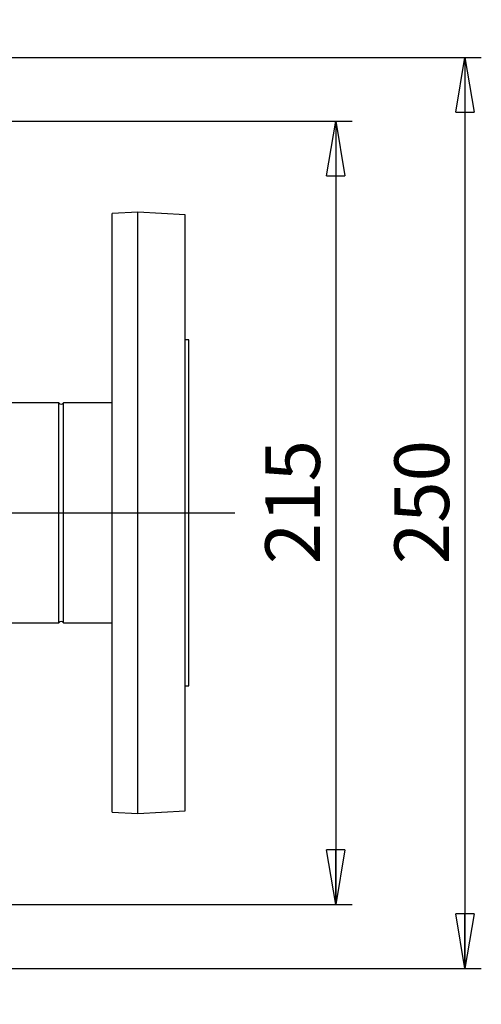
# Model space of a CAD drawing. Units: millimetres. Extents: x -4 to 213, y 0 to 297.
# Drawn here: x 73 to 94, y 70 to 115 of the extents above; entities that cross this region are included whole.
import ezdxf

# ---------------------------------------------------------------- set-up
doc = ezdxf.new("R2010")
doc.units = ezdxf.units.MM
doc.layers.add('FORMAT', color=7, linetype='Continuous')
doc.styles.add('SLDTEXTSTYLE0', font='TXT', dxfattribs={"width": 0.605})
doc.dimstyles.new('SLDDIMSTYLE1', dxfattribs={"dimtxt": 2.5, "dimasz": 2.5, "dimexe": 0, "dimexo": 0.0625, "dimtad": 1, "dimlfac": 6, "dimrnd": 1e-09, "dimzin": 12, "dimdsep": 46, "dimtxsty": 'SLDTEXTSTYLE0', "dimblk1": 'CLOSED', "dimblk2": 'CLOSED', "dimsah": 1, "dimcen": 0.09, "dimadec": 0, "dimazin": 3, "dimtfac": 1, "dimtofl": 0, "dimtmove": 0, "dimatfit": 3, "dimldrblk": 'CLOSED', "dimfxl": 0, "dimfrac": 2, "dimtolj": 1, "dimtzin": 12, "dimarcsym": 0})

# ---------------------------------------------------------------- blocks, each defined once
blk = doc.blocks.new('_Closed')
at = {"color": 0, "linetype": 'ByBlock', "lineweight": -2}
for p, q in [((-1, 0.166667), (0, 0)), ((-1, 0.166667), (-1, -0.166667)), ((0, 0), (-1, -0.166667)), ((0, 0), (-1, 0))]:
    blk.add_line(p, q, dxfattribs=at)
blk = doc.blocks.new('_D_8')
at = {"layer": 'FORMAT', "color": 7}
for p, q in [((69.084, 110.711), (88.221, 110.711)), ((87.471, 110.711), (87.471, 74.878)), ((69.084, 74.878), (88.221, 74.878))]:
    blk.add_line(p, q, dxfattribs=at)
at = {"layer": 'FORMAT', "color": 7, "xscale": 2.5, "yscale": 2.5}
for p, rotation in [((87.471, 110.711, 11.758), 90.0000000000004), ((87.471, 74.878, 11.758), 270.0000000000004)]:
    blk.add_blockref('_Closed', p, dxfattribs=dict(at, rotation=rotation))
at = {"layer": 'FORMAT', "color": 7, "insert": (84.248, 90.446), "char_height": 2.5, "attachment_point": 1, "rotation": 90, "style": 'SLDTEXTSTYLE0'}
blk.add_mtext('215', dxfattribs=at)
blk = doc.blocks.new('_D_9')
at = {"layer": 'FORMAT', "color": 7}
for p, q in [((65.22, 113.628), (94.124, 113.628)), ((93.374, 113.628), (93.374, 71.961)), ((65.22, 71.961), (94.124, 71.961))]:
    blk.add_line(p, q, dxfattribs=at)
at = {"layer": 'FORMAT', "color": 7, "xscale": 2.5, "yscale": 2.5}
for p, rotation in [((93.374, 113.628, 11.758), 90.0000000000004), ((93.374, 71.961, 11.758), 270.0000000000004)]:
    blk.add_blockref('_Closed', p, dxfattribs=dict(at, rotation=rotation))
at = {"layer": 'FORMAT', "color": 7, "insert": (90.151, 90.446), "char_height": 2.5, "attachment_point": 1, "rotation": 90, "style": 'SLDTEXTSTYLE0'}
blk.add_mtext('250', dxfattribs=at)
blk = doc.blocks.new('SW_CENTERMARKSYMBOL_1')
at = {"layer": 'FORMAT', "color": 0}
for p, q in [((0, 0.833), (0, 22.556)), ((-0.833, 0), (-26.847, 0)), ((0, 0), (-0.417, 0)), ((0, 0), (0, 0.417)), ((0, 0), (0, -0.417)), ((0, 0), (0.417, 0)), ((0.833, 0), (27.099, 0)), ((0, -0.833), (0, -22.479))]:
    blk.add_line(p, q, dxfattribs=at)

msp = doc.modelspace()

# ---------------------------------------------------------------- linework, layer by layer
at = {"color": 7, "linetype": 'Continuous', "lineweight": 25}
for p, q in [((78.4174, 106.5448), (77.2508, 106.4837)), ((77.2508, 79.106), (77.2508, 106.4837)), ((80.5841, 106.4313), (78.4174, 106.5448)), ((78.4174, 79.0448), (78.4174, 106.5448)), ((80.5841, 79.1584), (80.5841, 106.4313)), ((80.7508, 100.7115), (80.5841, 100.7115)), ((80.7508, 92.7948), (80.7508, 100.7115)), ((74.8085, 97.8198), (71.6419, 97.8198)), ((74.8085, 87.7698), (74.8085, 97.8198)), ((77.2508, 97.8198), (75.0264, 97.8198)), ((75.0264, 87.7698), (75.0264, 97.8198)), ((80.7508, 84.8781), (80.7508, 92.7948)), ((71.6419, 87.7698), (74.8085, 87.7698)), ((75.0264, 87.7698), (77.2508, 87.7698)), ((80.5841, 84.8781), (80.7508, 84.8781)), ((77.2508, 79.106), (78.4174, 79.0448)), ((78.4174, 79.0448), (80.5841, 79.1584))]:
    msp.add_line(p, q, dxfattribs=at)
for centre, start, end in [((74.9174, 97.9115), 220.08155, 319.91845), ((74.9174, 87.6781), 40.08155, 139.91845)]:
    msp.add_arc(centre, 0.1424, start, end, dxfattribs=at)

# ---------------------------------------------------------------- block references
at = {"layer": 'FORMAT', "color": 7}
msp.add_blockref('SW_CENTERMARKSYMBOL_1', (55.7508, 92.7948), dxfattribs=at)

# ---------------------------------------------------------------- dimensions: what is measured, and where the dimension line sits
for base, p1, p2, picture, middle in [((93.3737, 71.9615), (64.2197, 113.6281), (64.2197, 71.9615), '_D_9', (93.3737, 92.7948)), ((87.4709, 74.8781), (68.0841, 110.7115), (68.0841, 74.8781), '_D_8', (87.4709, 92.7948))]:
    dim = msp.add_linear_dim(base=base, p1=p1, p2=p2, angle=90, dimstyle='SLDDIMSTYLE1', dxfattribs=at)
    dim.commit()
    dim.dimension.update_dxf_attribs({"geometry": picture, "text_midpoint": middle, "dimtype": 160})

doc.saveas('drawing.dxf')
